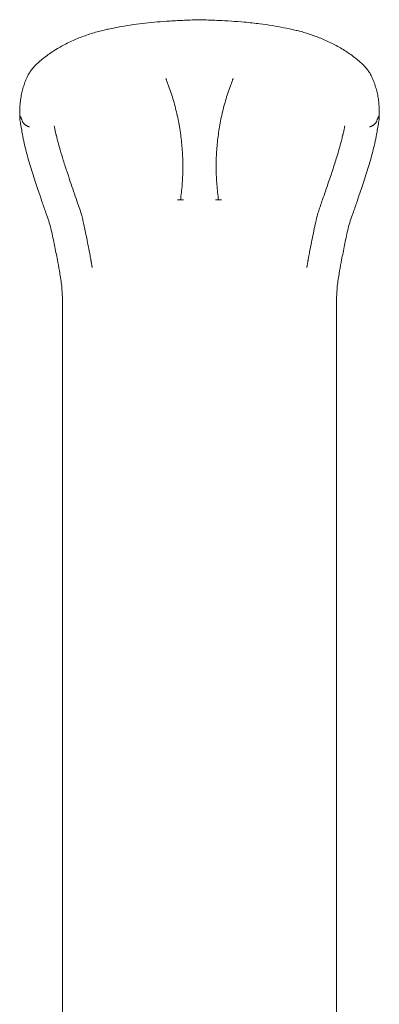
# Model space of a CAD drawing. Units: millimetres. Extents: x 108689 to 159324, y 0 to 99216.
# Drawn here: x 138454 to 139209, y 82737 to 84804 of the extents above; entities that cross this region are included whole.
import ezdxf

# ---------------------------------------------------------------- set-up
doc = ezdxf.new("R2010")
doc.units = ezdxf.units.MM

# ---------------------------------------------------------------- blocks, each defined once
blk = doc.blocks.new('A$C004826A2')
at = {"color": 0, "linetype": 'Continuous', "lineweight": 0}
for p, q in [((48242, 91676), (48242, 91676)), ((48242, 91676), (48242, 91676)), ((48208.3, 91297.6), (48195.7, 91297.6)), ((48288.3, 91297.6), (48275.7, 91297.6)), ((47954.5, 88751.6), (47954.5, 91084.5)), ((48529.5, 88751.9), (48529.5, 91084.5))]:
    blk.add_line(p, q, dxfattribs=at)
for points, knots in [([(48041.5, 91654.2), (48044.8, 91654.9), (48048, 91655.6), (48060, 91658.1), (48068.7, 91659.9), (48086, 91663), (48094.6, 91664.4), (48111.5, 91666.8), (48119.9, 91667.9), (48136.4, 91669.7), (48144.6, 91670.5), (48161.8, 91671.9), (48170.7, 91672.6), (48190, 91673.7), (48200.3, 91674.2), (48221.1, 91675.2), (48231.6, 91675.6), (48242, 91676)], [0, 0, 0, 0, 10.000156, 10.000156, 36.706356, 36.706356, 62.77525, 62.77525, 88.006601, 88.006601, 112.716451, 112.716451, 139.624668, 139.624668, 170.690701, 170.690701, 202.024078, 202.024078, 202.024078, 202.024078]), ([(48242, 91676), (48245.3, 91675.8), (48248.7, 91675.7), (48262, 91675.2), (48272, 91674.8), (48300, 91673.4), (48318, 91672.4), (48346.9, 91669.8), (48357.9, 91668.7), (48377.4, 91666.2), (48385.9, 91664.9), (48402.6, 91662.2), (48410.7, 91660.7), (48426.7, 91657.6), (48434.6, 91655.9), (48442.5, 91654.2)], [0, 0, 0, 0, 10, 10, 40.000165, 40.000165, 94.109786, 94.109786, 127.157906, 127.157906, 152.994925, 152.994925, 177.836089, 177.836089, 202.020351, 202.020351, 202.020351, 202.020351]), ([(47900.7, 91583.3), (47902.8, 91585.2), (47904.9, 91587.1), (47910.2, 91591.7), (47913.4, 91594.3), (47920.1, 91599.5), (47923.5, 91602.1), (47930.6, 91607), (47934.2, 91609.4), (47941.6, 91614), (47945.4, 91616.3), (47953.2, 91620.7), (47957.1, 91622.8), (47965.1, 91626.9), (47969.2, 91628.9), (47977.4, 91632.7), (47981.6, 91634.5), (47990, 91638), (47994.2, 91639.6), (48002.6, 91642.8), (48006.9, 91644.2), (48015.3, 91647), (48019.5, 91648.3), (48027.8, 91650.7), (48031.9, 91651.8), (48037.9, 91653.3), (48039.7, 91653.7), (48041.5, 91654.2)], [0, 0, 0, 0, 10.001812, 10.001812, 24.50474, 24.50474, 39.041632, 39.041632, 53.573121, 53.573121, 68.076401, 68.076401, 82.545563, 82.545563, 96.928445, 96.928445, 111.1593, 111.1593, 125.18257, 125.18257, 138.874733, 138.874733, 152.184508, 152.184508, 165.025699, 165.025699, 170.60306, 170.60306, 170.60306, 170.60306]), ([(48442.5, 91654.2), (48445.7, 91653.4), (48449, 91652.6), (48456.1, 91650.8), (48459.9, 91649.7), (48467.7, 91647.3), (48471.6, 91646.1), (48479.5, 91643.4), (48483.5, 91642), (48491.5, 91639), (48495.5, 91637.4), (48503.5, 91634), (48507.5, 91632.2), (48515.5, 91628.5), (48519.5, 91626.6), (48527.3, 91622.6), (48531.2, 91620.5), (48538.8, 91616.1), (48542.6, 91613.9), (48549.9, 91609.3), (48553.6, 91606.9), (48560.6, 91602), (48564, 91599.4), (48570.7, 91594.3), (48573.9, 91591.6), (48579.2, 91587), (48581.3, 91585.2), (48583.3, 91583.3)], [0, 0, 0, 0, 10.003907, 10.003907, 22.038438, 22.038438, 34.529682, 34.529682, 47.48677, 47.48677, 60.874079, 60.874079, 74.604695, 74.604695, 88.650766, 88.650766, 102.890218, 102.890218, 117.27677, 117.27677, 131.747134, 131.747134, 146.250806, 146.250806, 160.782602, 160.782602, 170.604281, 170.604281, 170.604281, 170.604281]), ([(47880.1, 91555.5), (47881.1, 91557.7), (47882.2, 91559.9), (47884.7, 91564.3), (47886.2, 91566.4), (47889.2, 91570.7), (47890.9, 91572.8), (47894.5, 91577), (47896.5, 91579.1), (47899.2, 91581.9), (47900, 91582.6), (47900.7, 91583.3)], [0.000085, 0.000085, 0.000085, 0.000085, 9.152645, 9.152645, 18.580468, 18.580468, 28.346207, 28.346207, 38.372283, 38.372283, 41.928237, 41.928237, 41.928237, 41.928237]), ([(48583.3, 91583.3), (48585.3, 91581.4), (48587.3, 91579.4), (48591.1, 91575.3), (48592.9, 91573.1), (48596.3, 91568.7), (48597.9, 91566.4), (48600.7, 91561.8), (48602, 91559.5), (48603.4, 91556.6), (48603.7, 91556), (48603.9, 91555.5)], [0, 0, 0, 0, 9.696297, 9.696297, 19.794309, 19.794309, 29.890195, 29.890195, 39.751769, 39.751769, 41.927341, 41.927341, 41.927341, 41.927341]), ([(47864.6, 91470.8), (47864.5, 91473.4), (47864.5, 91476), (47864.5, 91483), (47864.6, 91487.4), (47865, 91496.1), (47865.4, 91500.4), (47866.4, 91508.9), (47867, 91513), (47868.5, 91521), (47869.4, 91524.9), (47871.4, 91532.4), (47872.5, 91535.9), (47874.9, 91543), (47876.2, 91546.5), (47878.4, 91551.8), (47879.2, 91553.7), (47880.1, 91555.5)], [0, 0, 0, 0, 10.000888, 10.000888, 27.379694, 27.379694, 44.671067, 44.671067, 61.605963, 61.605963, 77.745624, 77.745624, 92.910821, 92.910821, 108.391098, 108.391098, 116.903117, 116.903117, 116.903117, 116.903117]), ([(48202, 91297.6), (48203.6, 91308.3), (48204.7, 91319), (48205.6, 91329.7), (48206.4, 91340.5), (48206.9, 91351.2), (48207, 91361.9), (48207.1, 91372.7), (48206.9, 91383.4), (48206.3, 91394.1), (48205.8, 91404.9), (48204.8, 91415.6), (48203.6, 91426.3), (48202.9, 91431.7), (48202.2, 91437), (48201.4, 91442.4), (48201, 91445.1), (48200.5, 91447.8), (48200.1, 91450.5), (48199.6, 91453.1), (48199.2, 91455.8), (48198.7, 91458.5), (48196.7, 91469.2), (48194.3, 91479.8), (48191.6, 91490.3), (48189, 91500.8), (48185.9, 91511.3), (48182.5, 91521.6), (48180.9, 91526.8), (48179.1, 91531.9), (48177.2, 91537), (48176.3, 91539.6), (48175.3, 91542.1), (48174.4, 91544.7), (48173.9, 91545.9), (48173.4, 91547.2), (48172.9, 91548.5), (48172.6, 91549.1), (48172.4, 91549.8), (48172.1, 91550.4), (48172, 91550.7), (48171.9, 91551), (48171.8, 91551.3), (48171.7, 91551.5), (48171.6, 91551.7), (48171.6, 91551.8), (48171.5, 91551.9), (48171.5, 91552), (48171.5, 91552), (48171.5, 91552.1), (48171.4, 91552.1), (48171.4, 91552.2), (48171.4, 91552.2), (48171.4, 91552.2), (48171.4, 91552.2), (48171.4, 91552.2), (48171.4, 91552.2), (48171.4, 91552.3), (48171.4, 91552.3), (48171.4, 91552.3), (48171.4, 91552.3)], [0.0313742, 0.0313742, 0.0313742, 0.0313742, 0.0640945, 0.0640945, 0.0640945, 0.0969359, 0.0969359, 0.0969359, 0.1297773, 0.1297773, 0.1297773, 0.1626187, 0.1626187, 0.1626187, 0.1790394, 0.1790394, 0.1790394, 0.1872497, 0.1872497, 0.1872497, 0.19546, 0.19546, 0.19546, 0.2283014, 0.2283014, 0.2283014, 0.2611428, 0.2611428, 0.2611428, 0.2775635, 0.2775635, 0.2775635, 0.2857738, 0.2857738, 0.2857738, 0.289879, 0.289879, 0.289879, 0.2919316, 0.2919316, 0.2919316, 0.2929579, 0.2929579, 0.2929579, 0.293471, 0.293471, 0.293471, 0.2937276, 0.2937276, 0.2937276, 0.2938559, 0.2938559, 0.2938559, 0.29392, 0.29392, 0.29392, 0.2939521, 0.2939521, 0.2939521, 0.2939842, 0.2939842, 0.2939842, 0.2939842]), ([(48282, 91297.6), (48280.4, 91308.3), (48279.3, 91319), (48278.4, 91329.7), (48278, 91335.1), (48277.7, 91340.5), (48277.5, 91345.9), (48277.2, 91351.3), (48277.1, 91356.8), (48277, 91362.2), (48276.9, 91373), (48277.1, 91383.8), (48277.7, 91394.6), (48278.3, 91405.4), (48279.2, 91416.2), (48280.5, 91426.9), (48281.2, 91432.3), (48281.9, 91437.7), (48282.7, 91443), (48283.5, 91448.3), (48284.4, 91453.7), (48285.4, 91459), (48287.4, 91469.6), (48289.8, 91480.1), (48292.4, 91490.6), (48295.1, 91501.1), (48298.1, 91511.4), (48301.5, 91521.7), (48303.2, 91526.9), (48305, 91532), (48306.8, 91537.1), (48307.7, 91539.6), (48308.7, 91542.2), (48309.7, 91544.7), (48310.1, 91546), (48310.6, 91547.2), (48311.1, 91548.5), (48311.4, 91549.1), (48311.6, 91549.8), (48311.9, 91550.4), (48312, 91550.7), (48312.1, 91551), (48312.3, 91551.3), (48312.4, 91551.7), (48312.5, 91552), (48312.6, 91552.3)], [0.0313982, 0.0313982, 0.0313982, 0.0313982, 0.0639764, 0.0639764, 0.0639764, 0.080326, 0.080326, 0.080326, 0.0966756, 0.0966756, 0.0966756, 0.1293748, 0.1293748, 0.1293748, 0.162074, 0.162074, 0.162074, 0.1784236, 0.1784236, 0.1784236, 0.1947731, 0.1947731, 0.1947731, 0.2274723, 0.2274723, 0.2274723, 0.2601715, 0.2601715, 0.2601715, 0.2765211, 0.2765211, 0.2765211, 0.2846959, 0.2846959, 0.2846959, 0.2887833, 0.2887833, 0.2887833, 0.290827, 0.290827, 0.290827, 0.2918488, 0.2918488, 0.2918488, 0.2928707, 0.2928707, 0.2928707, 0.2928707]), ([(48603.9, 91555.5), (48604.9, 91553.3), (48605.8, 91551.1), (48608.3, 91545.2), (48609.7, 91541.3), (48612.2, 91533.7), (48613.3, 91529.9), (48615.2, 91522.3), (48616, 91518.6), (48617.3, 91511.1), (48617.8, 91507.4), (48618.7, 91499.5), (48619, 91495.5), (48619.4, 91487.1), (48619.5, 91482.8), (48619.5, 91475.9), (48619.5, 91473.4), (48619.4, 91470.8)], [0, 0, 0, 0, 10.000961, 10.000961, 26.836533, 26.836533, 43.067544, 43.067544, 58.371225, 58.371225, 73.741828, 73.741828, 90.024809, 90.024809, 106.98908, 106.98908, 116.903395, 116.903395, 116.903395, 116.903395]), ([(47865.1, 91466), (47865, 91466.7), (47864.9, 91467.3), (47864.8, 91468), (47864.8, 91468.3), (47864.8, 91468.7), (47864.7, 91469), (47864.7, 91469.3), (47864.7, 91469.7), (47864.7, 91470), (47864.6, 91470.3), (47864.6, 91470.6), (47864.6, 91470.9), (47864.6, 91471.2), (47864.6, 91471.5), (47864.6, 91471.8), (47864.6, 91472), (47864.6, 91472.2), (47864.7, 91472.4), (47864.7, 91472.5), (47864.7, 91472.6), (47864.7, 91472.7), (47864.7, 91472.8), (47864.8, 91472.8), (47864.8, 91472.9), (47864.8, 91473), (47864.9, 91473.1), (47864.9, 91473.1), (47865, 91473.2), (47865, 91473.2), (47865.1, 91473.2), (47865.1, 91473.2), (47865.2, 91473.2), (47865.2, 91473.1), (47865.3, 91473.1), (47865.4, 91473.1), (47865.4, 91473), (47865.6, 91472.9), (47865.7, 91472.7), (47865.8, 91472.5), (47865.9, 91472.3), (47866.1, 91472.1), (47866.2, 91471.9), (47866.5, 91471.4), (47866.8, 91470.8), (47867, 91470.2), (47867.3, 91469.6), (47867.6, 91468.9), (47867.9, 91468.2), (47868.5, 91466.9), (47869.1, 91465.4), (47869.7, 91463.8)], [0, 0, 0, 0, 0.00202603, 0.00202603, 0.00202603, 0.00303905, 0.00303905, 0.00303905, 0.00405206, 0.00405206, 0.00405206, 0.00506508, 0.00506508, 0.00506508, 0.0060781, 0.0060781, 0.0060781, 0.00709111, 0.00709111, 0.00709111, 0.00759762, 0.00759762, 0.00759762, 0.00810413, 0.00810413, 0.00810413, 0.00911715, 0.00911715, 0.00911715, 0.01013016, 0.01013016, 0.01013016, 0.01114318, 0.01114318, 0.01114318, 0.01215619, 0.01215619, 0.01215619, 0.01418223, 0.01418223, 0.01418223, 0.01620826, 0.01620826, 0.01620826, 0.02026032, 0.02026032, 0.02026032, 0.02431239, 0.02431239, 0.02431239, 0.03241652, 0.03241652, 0.03241652, 0.03241652]), ([(47869.3, 91439.7), (47868.5, 91444.4), (47867.6, 91449.2), (47866.3, 91458), (47865.7, 91462), (47865.1, 91466)], [0.19439063, 0.19439063, 0.19439063, 0.19439063, 0.21875, 0.21875, 0.2389206, 0.2389206, 0.2389206, 0.2389206]), ([(48618.9, 91466), (48619, 91466.7), (48619.1, 91467.3), (48619.2, 91468), (48619.2, 91468.3), (48619.2, 91468.7), (48619.3, 91469), (48619.3, 91469.3), (48619.3, 91469.7), (48619.3, 91470), (48619.4, 91470.3), (48619.4, 91470.6), (48619.4, 91470.9), (48619.4, 91471.2), (48619.4, 91471.5), (48619.4, 91471.8), (48619.4, 91472), (48619.4, 91472.2), (48619.3, 91472.4), (48619.3, 91472.5), (48619.3, 91472.6), (48619.3, 91472.7), (48619.3, 91472.8), (48619.2, 91472.8), (48619.2, 91472.9), (48619.2, 91473), (48619.1, 91473.1), (48619.1, 91473.1), (48619, 91473.2), (48619, 91473.2), (48618.9, 91473.2), (48618.9, 91473.2), (48618.8, 91473.2), (48618.8, 91473.1), (48618.7, 91473.1), (48618.6, 91473.1), (48618.6, 91473), (48618.5, 91472.9), (48618.3, 91472.7), (48618.2, 91472.5), (48618.1, 91472.3), (48617.9, 91472.1), (48617.8, 91471.9), (48617.5, 91471.4), (48617.2, 91470.8), (48617, 91470.2), (48616.7, 91469.6), (48616.4, 91468.9), (48616.1, 91468.2), (48615.5, 91466.9), (48614.9, 91465.4), (48614.3, 91463.8)], [0, 0, 0, 0, 0.00202603, 0.00202603, 0.00202603, 0.00303905, 0.00303905, 0.00303905, 0.00405206, 0.00405206, 0.00405206, 0.00506508, 0.00506508, 0.00506508, 0.0060781, 0.0060781, 0.0060781, 0.00709111, 0.00709111, 0.00709111, 0.00759762, 0.00759762, 0.00759762, 0.00810413, 0.00810413, 0.00810413, 0.00911715, 0.00911715, 0.00911715, 0.01013016, 0.01013016, 0.01013016, 0.01114318, 0.01114318, 0.01114318, 0.01215619, 0.01215619, 0.01215619, 0.01418223, 0.01418223, 0.01418223, 0.01620826, 0.01620826, 0.01620826, 0.02026032, 0.02026032, 0.02026032, 0.02431239, 0.02431239, 0.02431239, 0.03241652, 0.03241652, 0.03241652, 0.03241652]), ([(48614.7, 91439.7), (48615.6, 91444.4), (48616.4, 91449.2), (48617.8, 91458), (48618.3, 91462), (48618.9, 91466)], [0.19439063, 0.19439063, 0.19439063, 0.19439063, 0.21875, 0.21875, 0.2389206, 0.2389206, 0.2389206, 0.2389206]), ([(47869.7, 91463.8), (47870.3, 91462.3), (47871, 91460.9), (47871.8, 91459.7), (47872.1, 91459.4), (47872.3, 91459), (47872.5, 91458.7), (47872.8, 91458.4), (47873, 91458.1), (47873.3, 91457.9), (47873.8, 91457.3), (47874.4, 91456.7), (47875, 91456.2), (47875.6, 91455.7), (47876.2, 91455.2), (47876.9, 91454.7), (47877.3, 91454.4), (47877.6, 91454.2), (47878, 91454), (47878.4, 91453.7), (47878.8, 91453.5), (47879.2, 91453.3), (47879.7, 91453.1), (47880.1, 91452.9), (47880.5, 91452.6), (47881, 91452.4), (47881.4, 91452.2), (47881.9, 91452), (47882.4, 91451.8), (47882.9, 91451.6), (47883.4, 91451.4), (47883.6, 91451.3), (47883.9, 91451.2), (47884.1, 91451.1), (47884.2, 91451), (47884.4, 91451), (47884.5, 91450.9), (47884.5, 91450.9), (47884.6, 91450.9), (47884.7, 91450.8), (47884.7, 91450.8), (47884.7, 91450.8), (47884.8, 91450.8), (47884.8, 91450.8), (47884.8, 91450.8), (47884.9, 91450.8)], [0.00009755, 0.00009755, 0.00009755, 0.00009755, 0.00750013, 0.00750013, 0.00750013, 0.00935077, 0.00935077, 0.00935077, 0.01120142, 0.01120142, 0.01120142, 0.01490271, 0.01490271, 0.01490271, 0.018604, 0.018604, 0.018604, 0.02045464, 0.02045464, 0.02045464, 0.02230528, 0.02230528, 0.02230528, 0.02415593, 0.02415593, 0.02415593, 0.02600657, 0.02600657, 0.02600657, 0.02785722, 0.02785722, 0.02785722, 0.02878254, 0.02878254, 0.02878254, 0.0292452, 0.0292452, 0.0292452, 0.02947653, 0.02947653, 0.02947653, 0.0295922, 0.0295922, 0.0295922, 0.02970786, 0.02970786, 0.02970786, 0.02970786]), ([(47937, 91453), (47937.3, 91451.1), (47937.7, 91449), (47938.7, 91444.3), (47939.3, 91441.6), (47940.2, 91437.7), (47940.4, 91436.7), (47940.8, 91435.2), (47940.9, 91434.7), (47941.1, 91433.9), (47941.2, 91433.7), (47941.3, 91433.3), (47941.3, 91433.1), (47941.4, 91433), (47941.4, 91433), (47941.4, 91433), (47941.4, 91433), (47941.4, 91433), (47941.4, 91433), (47941.4, 91433), (47941.4, 91433), (47941.4, 91433), (47941.4, 91433), (47941.4, 91433), (47941.4, 91433), (47941.4, 91433), (47941.4, 91432.9), (47941.4, 91432.9), (47941.4, 91432.8), (47941.4, 91432.8), (47941.4, 91432.8), (47941.4, 91432.8), (47941.4, 91432.7), (47941.5, 91432.7), (47941.5, 91432.6), (47941.5, 91432.6), (47941.5, 91432.5), (47941.5, 91432.5), (47941.5, 91432.4), (47941.5, 91432.4)], [0, 0, 0, 0, 10.003271, 10.003271, 22.771891, 22.771891, 27.205397, 27.205397, 29.430524, 29.430524, 30.54615, 30.54615, 31.105636, 31.105636, 31.123183, 31.123183, 31.130996, 31.130996, 31.132949, 31.132949, 31.133925, 31.133925, 31.134414, 31.134414, 31.134475, 31.134475, 31.289915, 31.289915, 31.318375, 31.318375, 31.378398, 31.378398, 31.485649, 31.485649, 31.638877, 31.638877, 31.724517, 31.724517, 31.822625, 31.822625, 31.822625, 31.822625]), ([(48542.5, 91432.4), (48542.5, 91432.4), (48542.5, 91432.5), (48542.5, 91432.5), (48542.5, 91432.5), (48542.5, 91432.6), (48542.5, 91432.6), (48542.6, 91432.7), (48542.6, 91432.7), (48542.6, 91432.8), (48542.6, 91432.8), (48542.6, 91432.8), (48542.6, 91432.8), (48542.6, 91432.8), (48542.6, 91432.9), (48542.6, 91432.9), (48542.6, 91432.9), (48542.6, 91432.9), (48542.6, 91432.9), (48542.6, 91432.9), (48542.6, 91433), (48542.6, 91433), (48542.6, 91433), (48542.6, 91433), (48542.6, 91433), (48542.6, 91433), (48542.6, 91433), (48542.6, 91433), (48542.6, 91433), (48542.6, 91433), (48542.6, 91433), (48542.6, 91433), (48542.6, 91433), (48542.6, 91433), (48542.6, 91433), (48542.6, 91433), (48542.6, 91433), (48542.7, 91433.1), (48542.7, 91433.1), (48542.7, 91433.2), (48542.7, 91433.3), (48542.8, 91433.6), (48542.9, 91433.9), (48543.1, 91435), (48543.3, 91435.7), (48544, 91438.2), (48544.4, 91439.9), (48545.3, 91443.9), (48545.8, 91446.3), (48546.5, 91450.1), (48546.8, 91451.6), (48547.1, 91453.1)], [0, 0, 0, 0, 0.093242, 0.093242, 0.172489, 0.172489, 0.256444, 0.256444, 0.399773, 0.399773, 0.455862, 0.455862, 0.510867, 0.510867, 0.535133, 0.535133, 0.571456, 0.571456, 0.610332, 0.610332, 0.667049, 0.667049, 0.679869, 0.679869, 0.689482, 0.689482, 0.691285, 0.691285, 0.691961, 0.691961, 0.692248, 0.692248, 0.696829, 0.696829, 0.710574, 0.710574, 0.751808, 0.751808, 0.875509, 0.875509, 1.246615, 1.246615, 2.359936, 2.359936, 5.700578, 5.700578, 13.352177, 13.352177, 24.398238, 24.398238, 31.945594, 31.945594, 31.945594, 31.945594]), ([(48614.3, 91463.8), (48613.7, 91462.3), (48613, 91460.9), (48612.2, 91459.7), (48611.9, 91459.4), (48611.7, 91459), (48611.5, 91458.7), (48611.2, 91458.4), (48611, 91458.1), (48610.7, 91457.9), (48610.2, 91457.3), (48609.7, 91456.7), (48609, 91456.2), (48608.4, 91455.7), (48607.8, 91455.2), (48607.1, 91454.7), (48606.7, 91454.4), (48606.4, 91454.2), (48606, 91454), (48605.6, 91453.7), (48605.2, 91453.5), (48604.8, 91453.3), (48604.3, 91453.1), (48603.9, 91452.9), (48603.5, 91452.6), (48603, 91452.4), (48602.6, 91452.2), (48602.1, 91452), (48601.6, 91451.8), (48601.1, 91451.6), (48600.6, 91451.4), (48600.4, 91451.3), (48600.2, 91451.2), (48599.9, 91451.1), (48599.8, 91451), (48599.6, 91451), (48599.5, 91450.9), (48599.5, 91450.9), (48599.4, 91450.9), (48599.3, 91450.8), (48599.3, 91450.8), (48599.3, 91450.8), (48599.2, 91450.8), (48599.2, 91450.8), (48599.2, 91450.8), (48599.1, 91450.8)], [0.00009755, 0.00009755, 0.00009755, 0.00009755, 0.00750013, 0.00750013, 0.00750013, 0.00935077, 0.00935077, 0.00935077, 0.01120142, 0.01120142, 0.01120142, 0.01490271, 0.01490271, 0.01490271, 0.018604, 0.018604, 0.018604, 0.02045464, 0.02045464, 0.02045464, 0.02230528, 0.02230528, 0.02230528, 0.02415593, 0.02415593, 0.02415593, 0.02600657, 0.02600657, 0.02600657, 0.02785722, 0.02785722, 0.02785722, 0.02878254, 0.02878254, 0.02878254, 0.0292452, 0.0292452, 0.0292452, 0.02947653, 0.02947653, 0.02947653, 0.0295922, 0.0295922, 0.0295922, 0.02970786, 0.02970786, 0.02970786, 0.02970786]), ([(47899.9, 91327.7), (47896, 91339.6), (47892.1, 91351.4), (47884.8, 91375.2), (47881.3, 91387.1), (47875.1, 91411.1), (47872.4, 91423.2), (47870.1, 91435.4), (47869.8, 91437), (47869.6, 91438.3), (47869.3, 91439.7)], [0, 0, 0, 0, 0.0625, 0.0625, 0.125, 0.125, 0.1866667, 0.1875, 0.1875, 0.1943906, 0.1943906, 0.1943906, 0.1943906]), ([(47941.5, 91432.4), (47942.3, 91429.2), (47943.1, 91426), (47945.6, 91416), (47947.4, 91409.4), (47951.5, 91395.5), (47953.7, 91388.2), (47958.7, 91372.1), (47961.6, 91363.2), (47965, 91352.9), (47965.5, 91351.6), (47965.9, 91350.2)], [0, 0, 0, 0, 10.000415, 10.000415, 30.93292, 30.93292, 53.638262, 53.638262, 81.841403, 81.841403, 86.213358, 86.213358, 86.213358, 86.213358]), ([(48518.1, 91350.2), (48519.1, 91353.3), (48520.2, 91356.5), (48524.3, 91369.1), (48527.4, 91378.6), (48533.7, 91399.2), (48536.9, 91410.4), (48540.8, 91425.2), (48541.6, 91428.8), (48542.5, 91432.4)], [0, 0, 0, 0, 10.000018, 10.000018, 40.001173, 40.001173, 75.01455, 75.01455, 86.211217, 86.211217, 86.211217, 86.211217]), ([(48584.1, 91327.7), (48588, 91339.6), (48591.9, 91351.4), (48599.2, 91375.2), (48602.7, 91387.1), (48608.9, 91411.1), (48611.6, 91423.2), (48613.9, 91435.4), (48614.2, 91437), (48614.4, 91438.3), (48614.7, 91439.7)], [0, 0, 0, 0, 0.0625, 0.0625, 0.125, 0.125, 0.1866667, 0.1875, 0.1875, 0.1943906, 0.1943906, 0.1943906, 0.1943906]), ([(47965.9, 91350.2), (47967, 91347), (47968, 91343.9), (47971.3, 91334), (47973.6, 91327.3), (47978.1, 91314), (47980.4, 91307.3), (47985, 91294.2), (47987.3, 91287.8), (47991.2, 91276.7), (47992.7, 91272), (47995, 91263.8), (47995.9, 91260.4), (47997.6, 91253.4), (47998.4, 91249.7), (48000.1, 91241.7), (48001.1, 91237.3), (48003.1, 91227.6), (48004.2, 91222.3), (48006.4, 91211.1), (48007.6, 91205.2), (48010, 91193), (48011.2, 91186.7), (48012.6, 91178.8), (48012.9, 91177.3), (48013.4, 91174.5), (48013.6, 91173.4), (48013.9, 91172), (48013.9, 91171.7), (48014, 91171.4), (48014, 91171.4), (48014, 91171.3), (48014, 91171.3), (48014, 91171.3), (48014, 91171.2), (48014, 91171.1), (48014, 91171.1), (48014.1, 91170.7), (48014.1, 91170.5), (48014.2, 91170), (48014.3, 91169.7), (48014.4, 91169), (48014.4, 91168.6), (48014.6, 91167.8), (48014.7, 91167.4), (48014.8, 91166.5), (48014.9, 91166), (48015.1, 91164.8), (48015.2, 91164.2), (48015.5, 91162.8), (48015.6, 91162.1), (48015.9, 91160.5), (48016, 91159.6), (48016.3, 91158.1), (48016.4, 91157.6), (48016.5, 91156.7), (48016.6, 91156.4), (48016.7, 91156), (48016.7, 91155.9), (48016.7, 91155.8), (48016.7, 91155.8), (48016.7, 91155.7), (48016.7, 91155.7), (48016.7, 91155.7), (48016.7, 91155.7), (48016.7, 91155.7), (48016.7, 91155.7), (48016.7, 91155.7), (48016.7, 91155.7), (48016.7, 91155.7), (48016.7, 91155.7), (48016.7, 91155.7), (48016.7, 91155.7), (48016.7, 91155.7)], [0, 0, 0, 0, 10.000386, 10.000386, 31.348375, 31.348375, 52.773657, 52.773657, 73.640766, 73.640766, 88.738195, 88.738195, 99.502145, 99.502145, 110.997538, 110.997538, 125.088981, 125.088981, 142.215194, 142.215194, 161.636978, 161.636978, 182.529677, 182.529677, 187.790343, 187.790343, 191.735824, 191.735824, 192.475597, 192.475597, 192.753012, 192.753012, 192.77902, 192.77902, 192.786832, 192.786832, 193.286832, 193.286832, 194.786832, 194.786832, 196.586832, 196.586832, 198.746832, 198.746832, 201.338832, 201.338832, 204.449232, 204.449232, 208.181712, 208.181712, 212.660688, 212.660688, 218.03546, 218.03546, 221.260322, 221.260322, 223.19524, 223.19524, 223.775715, 223.775715, 223.949858, 223.949858, 223.981108, 223.981108, 223.996733, 223.996733, 224.004545, 224.004545, 224.006499, 224.006499, 224.007475, 224.007475, 224.016449, 224.016449, 224.016449, 224.016449]), ([(48467.3, 91155.7), (48467.3, 91155.7), (48467.3, 91155.7), (48467.3, 91155.8), (48467.3, 91155.9), (48467.4, 91156.2), (48467.4, 91156.4), (48467.5, 91157), (48467.6, 91157.3), (48467.7, 91157.9), (48467.8, 91158.3), (48467.9, 91159.1), (48468, 91159.5), (48468.1, 91160.5), (48468.2, 91161), (48468.4, 91162.1), (48468.5, 91162.7), (48468.8, 91164.1), (48468.9, 91164.8), (48469.2, 91166.5), (48469.3, 91167.4), (48469.6, 91168.8), (48469.7, 91169.3), (48469.8, 91170.2), (48469.9, 91170.5), (48470, 91170.9), (48470, 91171), (48470, 91171.2), (48470, 91171.2), (48470, 91171.2), (48470, 91171.2), (48470, 91171.2), (48470, 91171.2), (48470, 91171.2), (48470, 91171.2), (48470, 91171.3), (48470.1, 91171.5), (48470.2, 91172.1), (48470.3, 91172.6), (48470.6, 91174.4), (48470.8, 91175.7), (48471.8, 91181.1), (48472.5, 91185.1), (48474.5, 91195.6), (48475.8, 91202.1), (48478.4, 91215), (48479.7, 91221.4), (48482.3, 91234.1), (48483.6, 91240.4), (48486.2, 91252.3), (48487.4, 91257.8), (48490, 91267.4), (48491.2, 91271.5), (48493.6, 91278.9), (48494.7, 91282.2), (48497.4, 91289.6), (48498.8, 91293.8), (48502.4, 91304), (48504.5, 91310), (48508.8, 91322.6), (48511, 91329.1), (48514.8, 91340.4), (48516.5, 91345.3), (48518.1, 91350.2)], [190.977804, 190.977804, 190.977804, 190.977804, 190.978039, 190.978039, 191.47804, 191.47804, 192.97804, 192.97804, 194.77804, 194.77804, 196.93804, 196.93804, 199.53004, 199.53004, 202.64044, 202.64044, 206.37292, 206.37292, 210.851896, 210.851896, 216.226667, 216.226667, 219.45153, 219.45153, 221.386447, 221.386447, 221.966922, 221.966922, 222.141065, 222.141065, 222.172315, 222.172315, 222.18794, 222.18794, 222.195753, 222.195753, 222.695764, 222.695764, 224.195766, 224.195766, 228.695803, 228.695803, 242.196758, 242.196758, 263.585082, 263.585082, 284.363249, 284.363249, 304.713781, 304.713781, 322.107795, 322.107795, 335.090448, 335.090448, 345.747814, 345.747814, 359.216269, 359.216269, 378.784165, 378.784165, 399.470757, 399.470757, 414.979454, 414.979454, 414.979454, 414.979454]), ([(47954.5, 91084.5), (47954.3, 91089.1), (47954.1, 91093.8), (47953.7, 91103.2), (47953.4, 91108), (47952.1, 91122.3), (47950.7, 91132), (47948.7, 91144.2), (47947, 91154.1), (47945.2, 91164.1), (47941.7, 91182), (47939.7, 91192.3), (47936.5, 91207.7), (47935.4, 91212.9), (47934.3, 91218.1), (47933.2, 91223.5), (47932.1, 91228.7), (47929.6, 91239.2), (47928.3, 91244.4), (47925.1, 91254.7), (47923.2, 91259.8), (47920.5, 91267.5), (47916.9, 91277.8), (47913.3, 91288.2), (47907, 91306.6), (47903.5, 91317.1), (47899.9, 91327.7)], [0, 0, 0, 0, 0.0625, 0.0625, 0.125, 0.125, 0.25, 0.25, 0.28, 0.375, 0.375, 0.5, 0.5, 0.56, 0.5625, 0.5625, 0.625, 0.625, 0.6875, 0.6875, 0.75, 0.75, 0.78, 0.875, 0.875, 1, 1, 1, 1]), ([(48529.5, 91084.5), (48529.7, 91089.1), (48529.9, 91093.8), (48530.3, 91103.2), (48530.6, 91108), (48531.9, 91122.3), (48533.3, 91132), (48535.3, 91144.2), (48537, 91154.1), (48538.9, 91164.1), (48542.3, 91182), (48544.4, 91192.3), (48547.5, 91207.7), (48548.6, 91212.9), (48549.7, 91218.1), (48550.8, 91223.5), (48552, 91228.7), (48554.4, 91239.2), (48555.8, 91244.4), (48558.9, 91254.7), (48560.8, 91259.8), (48563.5, 91267.5), (48567.1, 91277.8), (48570.7, 91288.2), (48577, 91306.6), (48580.5, 91317.1), (48584.1, 91327.7)], [0, 0, 0, 0, 0.0625, 0.0625, 0.125, 0.125, 0.25, 0.25, 0.28, 0.375, 0.375, 0.5, 0.5, 0.56, 0.5625, 0.5625, 0.625, 0.625, 0.6875, 0.6875, 0.75, 0.75, 0.78, 0.875, 0.875, 1, 1, 1, 1])]:
    blk.add_open_spline(points, degree=3, knots=knots, dxfattribs=at)
for points in [[(48041.5, 91654.2), (48041.5, 91654.2), (48041.5, 91654.2), (48041.5, 91654.2)], [(48442.5, 91654.2), (48442.5, 91654.2), (48442.5, 91654.2), (48442.5, 91654.2)], [(47937, 91453), (47937, 91453.1), (47936.9, 91453.1), (47936.9, 91453.2)], [(48547.1, 91453.1), (48547.1, 91453.1), (48547.1, 91453.1), (48547.1, 91453.1)]]:
    blk.add_open_spline(points, degree=3, dxfattribs=at)

msp = doc.modelspace()

# ---------------------------------------------------------------- block references
msp.add_blockref('A$C004826A2', (90589.9, -6871.8))

doc.saveas('drawing.dxf')
